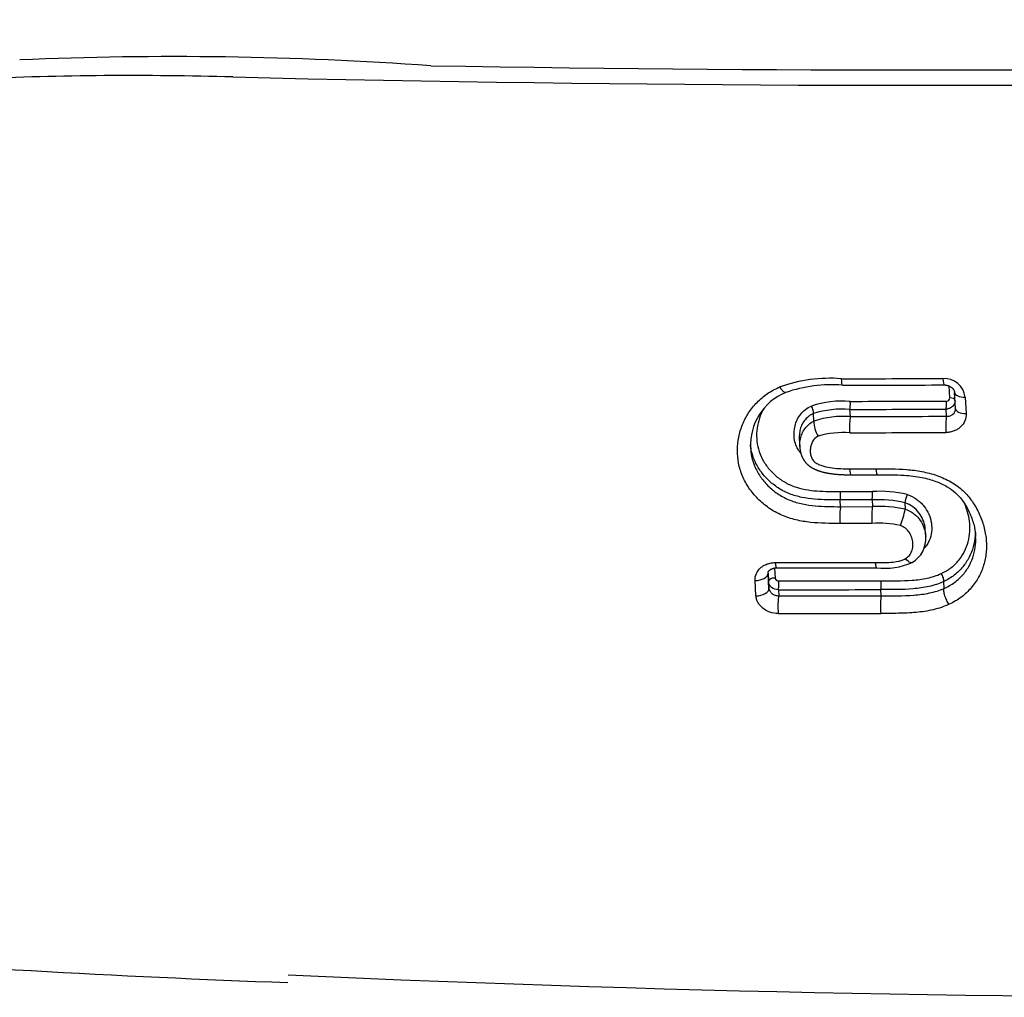
# Model space of a CAD drawing. Units: millimetres. Extents: x -18 to 410, y -35 to 1012.
# Drawn here: x 86 to 94, y 107 to 115 of the extents above; entities that cross this region are included whole.
import ezdxf

# ---------------------------------------------------------------- set-up
doc = ezdxf.new("R2010")
doc.units = ezdxf.units.MM
doc.layers.add('Default', color=7, linetype='Continuous')
doc.layers.add('DV3_Default', color=7, linetype='Continuous')

# ---------------------------------------------------------------- blocks, each defined once
blk = doc.blocks.new('SE2')
at = {"layer": 'DV3_Default', "color": 7}
for p, q in [((93.6368, 111.7234), (93.631, 111.8253)), ((93.6859, 111.6315), (93.6782, 111.7688)), ((93.7686, 111.7285), (93.7765, 111.5905)), ((92.7913, 111.5649), (92.7879, 111.6257)), ((93.6094, 111.5676), (93.606, 111.6282)), ((92.4778, 111.5905), (92.4778, 111.5906)), ((92.4814, 111.5262), (92.4778, 111.5905)), ((92.4814, 111.526), (92.4814, 111.5262)), ((92.357, 111.3792), (92.3611, 111.3067)), ((92.7846, 111.1201), (93.0087, 111.1206)), ((92.9764, 110.8558), (92.7053, 110.8553)), ((92.7085, 110.7979), (92.7053, 110.8553)), ((92.7078, 110.9263), (92.9787, 110.9268)), ((92.9764, 110.8558), (92.9796, 110.7985)), ((92.7085, 110.7979), (92.9796, 110.7985)), ((93.2551, 110.8314), (93.2551, 110.8315)), ((93.2551, 110.8314), (93.2581, 110.7767)), ((93.2581, 110.7766), (93.2581, 110.7767)), ((92.9751, 110.6555), (92.7037, 110.655)), ((93.4324, 110.5448), (93.4292, 110.6013)), ((92.1455, 110.2757), (92.1503, 110.1907)), ((92.0954, 110.159), (92.0912, 110.2327)), ((92.0912, 110.2318), (92.0985, 110.1028)), ((91.9884, 110.0396), (91.981, 110.1698)), ((92.0985, 110.1028), (92.0954, 110.159)), ((93.5862, 110.1613), (93.5862, 110.1613)), ((93.5894, 110.103), (93.5862, 110.1613)), ((93.5894, 110.1029), (93.5894, 110.103)), ((92.1793, 110.0917), (92.1822, 110.0387)), ((93.0541, 110.0393), (93.0511, 110.0923))]:
    blk.add_line(p, q, dxfattribs=at)
for centre, radius, start, end in [((93.4565, 363.2915), 248.7774, 269.024831, 273.360976), ((93.447, 360.7577), 246.3741, 268.625403, 273.397651), ((87.0398, 83.9048), 30.723, 85.92596, 92.45641), ((86.6735, 83.854), 30.6126, 88.38417, 92.48353), ((92.6152, 110.642), 1.2485, 85.5166, 109.79255), ((92.5815, 336.5276), 224.641, 270.033484, 270.254445), ((93.5877, 111.7068), 0.1822, 6.85528, 92.71397), ((92.4238, 111.3227), 0.4824, 112.18194, 183.09967), ((92.6295, 110.6611), 1.1742, 85.41396, 109.27997), ((92.5536, 334.1786), 222.3471, 270.043759, 270.266866), ((92.7246, 110.8593), 0.8375, 85.48631, 108.41125), ((92.4919, 337.5032), 225.8092, 270.075771, 270.28325), ((92.3606, 111.592), 0.1172, 359.28816, 31.88919), ((92.7227, 110.8156), 0.8127, 85.39901, 107.54217), ((92.5099, 337.0646), 225.4391, 270.070662, 270.27859), ((92.7102, 111.5215), 0.2289, 178.87587, 212.45131), ((92.736, 110.7482), 0.8186, 86.12845, 108.12695), ((92.4673, 337.8623), 226.2976, 270.082037, 270.289174), ((92.7338, 110.6352), 0.7937, 86.21824, 105.85096), ((92.4987, 337.4974), 226.0705, 270.072856, 270.280415), ((92.5112, 302.6861), 191.617, 270.08484, 270.151796), ((93.0343, 109.9097), 0.9478, 76.53152, 93.50157), ((93.0397, 109.9248), 1.0039, 76.43857, 93.47904), ((93.7027, 110.7398), 0.4569, 159.38311, 168.4238), ((93.0406, 109.7919), 1.0084, 77.54203, 93.46558), ((92.4282, 110.9401), 0.8459, 339.03056, 348.85087), ((93.0359, 109.8321), 0.8257, 77.25119, 94.22017), ((93.2019, 110.5235), 0.2314, 300.05143, 5.28459), ((92.4211, 331.3106), 220.9887, 269.930453, 270.150997), ((92.4255, 328.6432), 218.3663, 269.931135, 270.154197), ((93.0827, 110.8548), 0.5813, 263.12894, 293.87057), ((92.47, 331.2429), 221.0771, 269.925303, 270.151134), ((92.4659, 330.9834), 220.8919, 269.925649, 270.151786), ((92.4558, 331.5388), 221.5003, 269.929243, 270.154758), ((92.4444, 331.4074), 221.5183, 269.930939, 270.156666), ((92.0131, 216.7249), 110.0495, 263.361711, 267.912089), ((96.4096, 291.8839), 185.261, 267.400577, 273.736951)]:
    blk.add_arc(centre, radius, start, end, dxfattribs=at)
for centre, major_axis, ratio, start_param, end_param in [((92.7233, 111.9316), (-0.0001, 0.1), 0.118398, 2.036668, 3.141673), ((93.5887, 111.9339), (-0.0005, 0.1), 0.11032, 2.038122, 3.141564), ((92.7854, 111.6709), (-0.0001, 0.05), 0.117454, 3.581177, 5.197285), ((93.6035, 111.6734), (-0.0002, 0.05), 0.109833, 3.580765, 5.198449), ((93.632, 111.7001), (-0.0499, -0.0028), 0.463537, 3.171781, 4.591273), ((93.778, 111.7744), (0.0998, 0.0056), 0.456325, 3.141334, 4.592633), ((93.7858, 111.6371), (0.0998, 0.0056), 0.463487, 3.141332, 4.592961), ((92.7964, 111.4744), (0.0001, -0.1), 0.117037, 3.581154, 5.20535), ((93.6145, 111.4771), (0.0005, -0.1), 0.109444, 3.580745, 5.206396), ((92.7947, 111.1693), (-0.0002, 0.1), 0.116728, 2.084994, 3.141703), ((93.0186, 111.1698), (-0.0003, 0.1), 0.114629, 2.085206, 3.141421), ((92.7028, 110.9005), (-0.0001, 0.05), 0.117516, 3.581181, 5.254102), ((92.9739, 110.901), (-0.0001, 0.05), 0.114964, 3.58104, 5.254238), ((92.7136, 110.7074), (-0.0001, 0.1), 0.117237, 0.439573, 2.122638), ((92.9847, 110.708), (-0.0003, 0.1), 0.114693, 0.439432, 2.122726), ((92.1631, 110.3771), (0.0001, 0.1), 0.12252, 2.15423, 3.141659), ((93.0129, 110.3777), (-0.0003, 0.1), 0.114461, 2.154067, 3.141785), ((91.9914, 110.2262), (0.0998, 0.0056), 0.562383, 4.576573, 6.282906), ((92.1453, 110.1618), (-0.0499, -0.0028), 0.57629, 4.578298, 6.282903), ((91.9986, 110.0972), (0.0998, 0.0056), 0.574277, 4.576863, 6.282904), ((92.1767, 110.1369), (-0.0001, -0.05), 0.122762, 0.439889, 2.189818), ((93.0485, 110.1375), (0.0001, -0.05), 0.114489, 0.439421, 2.189163), ((92.1874, 109.9482), (-0.0001, -0.1), 0.12263, 3.581474, 5.343343), ((93.0592, 109.9488), (0.0003, -0.1), 0.11438, 3.581008, 5.342537)]:
    blk.add_ellipse(centre, major_axis=major_axis, ratio=ratio, start_param=start_param, end_param=end_param, dxfattribs=at)
for points, knots in [([(92.7037, 110.655), (92.62, 110.6549), (92.5363, 110.6554), (92.4115, 110.6689), (92.3701, 110.6755), (92.3082, 110.6903), (92.2875, 110.6961), (92.2471, 110.7095), (92.2274, 110.717), (92.1698, 110.7423), (92.1335, 110.7626), (92.0647, 110.81), (92.0334, 110.8361), (91.9908, 110.8788), (91.9773, 110.8937), (91.9518, 110.9245), (91.9397, 110.9405), (91.9066, 110.9893), (91.8881, 111.0232), (91.8586, 111.0938), (91.8475, 111.1307), (91.8334, 111.2044), (91.83, 111.2415), (91.8305, 111.3162), (91.8344, 111.3534), (91.8489, 111.426), (91.8596, 111.4616), (91.8879, 111.5313), (91.9052, 111.5646), (91.9462, 111.6277), (91.9699, 111.6575), (92.0242, 111.7131), (92.0542, 111.7382), (92.1193, 111.7822), (92.1544, 111.8011), (92.1924, 111.8167)], [0, 0, 0, 0, 0.125, 0.125, 0.1875, 0.1875, 0.21875, 0.21875, 0.25, 0.25, 0.3125, 0.3125, 0.375, 0.375, 0.40625, 0.40625, 0.4375, 0.4375, 0.5, 0.5, 0.5625, 0.5625, 0.625, 0.625, 0.6875, 0.6875, 0.75, 0.75, 0.8125, 0.8125, 0.875, 0.875, 0.9375, 0.9375, 1, 1, 1, 1]), ([(92.2417, 111.7695), (92.2382, 111.768), (92.2337, 111.7689), (92.2233, 111.7752), (92.2173, 111.7809), (92.2049, 111.7962), (92.1985, 111.8058), (92.1924, 111.8167)], [0, 0, 0, 0, 0.324958, 0.324958, 0.662479, 0.662479, 1, 1, 1, 1]), ([(93.5892, 111.8339), (93.5905, 111.8339), (93.5927, 111.8339), (93.5964, 111.8337), (93.6, 111.8334), (93.6036, 111.833), (93.6073, 111.8324), (93.6108, 111.8317), (93.6144, 111.8309), (93.6179, 111.83), (93.6213, 111.829), (93.6247, 111.8279), (93.6281, 111.8266), (93.6313, 111.8253), (93.6343, 111.8239), (93.6373, 111.8224), (93.6403, 111.8208), (93.6434, 111.819), (93.6463, 111.8171), (93.649, 111.8152), (93.6516, 111.8133), (93.6541, 111.8113), (93.6564, 111.8093), (93.6587, 111.8071), (93.661, 111.8048), (93.6631, 111.8025), (93.6651, 111.8002), (93.6668, 111.798), (93.6683, 111.7958), (93.6698, 111.7936), (93.6713, 111.7911), (93.6727, 111.7885), (93.6739, 111.786), (93.6749, 111.7836), (93.6757, 111.7813), (93.6764, 111.7792), (93.677, 111.7768), (93.6775, 111.7743), (93.6779, 111.7717), (93.6781, 111.7698), (93.6782, 111.7689), (93.6782, 111.7688)], [0, 0, 0, 0, 0.024887, 0.050147, 0.075449, 0.100711, 0.125853, 0.150983, 0.175942, 0.200799, 0.225522, 0.250247, 0.275084, 0.300152, 0.322717, 0.345899, 0.371241, 0.396673, 0.422033, 0.447151, 0.471892, 0.49613, 0.519913, 0.544637, 0.571751, 0.598414, 0.624344, 0.64932, 0.673165, 0.696216, 0.726369, 0.756147, 0.785086, 0.812944, 0.839543, 0.864962, 0.894735, 0.927676, 0.960817, 0.994045, 1, 1, 1, 1]), ([(93.682, 111.7014), (93.6826, 111.6829), (93.675, 111.6647), (93.6544, 111.6444), (93.6458, 111.6387), (93.6268, 111.6308), (93.6166, 111.6285), (93.606, 111.6282)], [0, 0, 0, 0, 0.493275, 0.493275, 0.746638, 0.746638, 1, 1, 1, 1]), ([(93.6082, 111.6968), (93.6161, 111.6968), (93.6237, 111.6997), (93.6342, 111.7095), (93.6372, 111.7164), (93.6368, 111.7234)], [0, 0, 0, 0, 0.5, 0.5, 1, 1, 1, 1]), ([(92.0551, 111.634), (92.0435, 111.6137), (92.0336, 111.5928), (92.0147, 111.544), (92.0067, 111.5157), (91.9961, 111.4575), (91.9935, 111.4283), (91.9942, 111.3695), (91.9974, 111.3397), (92.01, 111.2814), (92.0193, 111.2529), (92.0445, 111.1974), (92.0605, 111.1704), (92.0975, 111.1199), (92.1186, 111.0962), (92.1662, 111.0521), (92.192, 111.0323), (92.2338, 111.0063), (92.2483, 110.9983), (92.2784, 110.9835), (92.2939, 110.9768), (92.3411, 110.9594), (92.3735, 110.951), (92.4398, 110.9385), (92.4735, 110.9344), (92.5739, 110.9263), (92.6408, 110.9262), (92.7078, 110.9263)], [0, 0, 0, 0, 0.061276, 0.061276, 0.139503, 0.139503, 0.21773, 0.21773, 0.295957, 0.295957, 0.374184, 0.374184, 0.452411, 0.452411, 0.530638, 0.530638, 0.608865, 0.608865, 0.647979, 0.647979, 0.687092, 0.687092, 0.765319, 0.765319, 0.843546, 0.843546, 1, 1, 1, 1]), ([(92.3703, 111.2513), (92.3644, 111.2581), (92.3589, 111.2652), (92.343, 111.2888), (92.3345, 111.3059), (92.3216, 111.3413), (92.3172, 111.3595), (92.3096, 111.414), (92.3118, 111.4512), (92.3296, 111.5215), (92.3456, 111.5555), (92.3805, 111.5993), (92.3942, 111.6129), (92.4247, 111.6362), (92.4416, 111.6461), (92.4601, 111.6539)], [0, 0, 0, 0, 0.054065, 0.054065, 0.172307, 0.172307, 0.290549, 0.290549, 0.527033, 0.527033, 0.763516, 0.763516, 0.881758, 0.881758, 1, 1, 1, 1]), ([(93.6094, 111.5676), (93.62, 111.5669), (93.6302, 111.5681), (93.6491, 111.5737), (93.6576, 111.5781), (93.6789, 111.5955), (93.687, 111.6128), (93.6859, 111.6315)], [0, 0, 0, 0, 0.25, 0.25, 0.5, 0.5, 1, 1, 1, 1]), ([(92.4778, 111.5906), (92.4619, 111.5841), (92.4476, 111.5756), (92.4218, 111.5554), (92.4104, 111.5436), (92.3913, 111.5183), (92.3834, 111.5045), (92.3705, 111.4758), (92.3658, 111.461), (92.359, 111.4306), (92.3571, 111.4149), (92.3565, 111.3925), (92.3566, 111.3859), (92.357, 111.3792)], [0, 0, 0, 0, 0.184334, 0.184334, 0.368668, 0.368668, 0.553003, 0.553003, 0.737337, 0.737337, 0.921671, 0.921671, 1, 1, 1, 1]), ([(92.361, 111.3068), (92.3607, 111.3134), (92.3606, 111.3199), (92.3611, 111.3423), (92.3629, 111.3582), (92.3695, 111.3893), (92.3743, 111.4044), (92.3868, 111.4336), (92.3946, 111.4479), (92.4138, 111.4747), (92.4249, 111.487), (92.4508, 111.5091), (92.4653, 111.5185), (92.4814, 111.526)], [0, 0, 0, 0, 0.076593, 0.076593, 0.261274, 0.261274, 0.445956, 0.445956, 0.630637, 0.630637, 0.815319, 0.815319, 1, 1, 1, 1]), ([(93.7765, 111.5905), (93.7777, 111.5692), (93.7741, 111.5482), (93.7582, 111.5096), (93.7457, 111.4917), (93.722, 111.4695), (93.7132, 111.4628), (93.6942, 111.4511), (93.6842, 111.4462), (93.6628, 111.438), (93.6515, 111.4349), (93.6287, 111.4308), (93.6171, 111.4297), (93.6051, 111.4296)], [0, 0, 0, 0, 0.25, 0.25, 0.5, 0.5, 0.625, 0.625, 0.75, 0.75, 0.875, 0.875, 1, 1, 1, 1]), ([(92.5171, 111.3986), (92.4953, 111.3889), (92.4798, 111.3712), (92.4641, 111.3426), (92.4601, 111.3326), (92.454, 111.312), (92.452, 111.3013), (92.4499, 111.2799), (92.4498, 111.2691), (92.4518, 111.2475), (92.4538, 111.2366), (92.4605, 111.2155), (92.4652, 111.205), (92.4785, 111.1861), (92.4875, 111.1779), (92.5076, 111.1644), (92.5188, 111.1589), (92.5416, 111.1495), (92.5534, 111.1456), (92.5892, 111.1357), (92.6137, 111.1313), (92.6867, 111.1218), (92.7356, 111.1201), (92.7846, 111.1201)], [0, 0, 0, 0, 0.125, 0.125, 0.1875, 0.1875, 0.25, 0.25, 0.3125, 0.3125, 0.375, 0.375, 0.4375, 0.4375, 0.5, 0.5, 0.5625, 0.5625, 0.625, 0.625, 0.75, 0.75, 1, 1, 1, 1]), ([(92.7053, 110.8553), (92.6326, 110.8552), (92.5599, 110.8553), (92.4508, 110.8649), (92.4142, 110.8698), (92.3427, 110.8845), (92.3077, 110.8944), (92.2569, 110.9144), (92.2402, 110.9221), (92.2081, 110.9387), (92.1927, 110.9477), (92.148, 110.9766), (92.1204, 110.9986), (92.0696, 111.0471), (92.0472, 111.0731), (92.008, 111.1284), (91.9911, 111.158), (91.9646, 111.2184), (91.9548, 111.2495), (91.9453, 111.2955), (91.9431, 111.3097), (91.9415, 111.3241)], [0, 0, 0, 0, 0.211745, 0.211745, 0.317617, 0.317617, 0.42349, 0.42349, 0.476426, 0.476426, 0.529362, 0.529362, 0.635235, 0.635235, 0.741107, 0.741107, 0.84698, 0.84698, 0.952852, 0.952852, 1, 1, 1, 1]), ([(91.9422, 111.2967), (91.9435, 111.273), (91.9465, 111.2495), (91.958, 111.1944), (91.9681, 111.1627), (91.9949, 111.1024), (92.0116, 111.0734), (92.0414, 111.0318), (92.0522, 111.0182), (92.0749, 110.9921), (92.0989, 110.9671), (92.1255, 110.9441), (92.1534, 110.9221), (92.1681, 110.9116), (92.2136, 110.8822), (92.2456, 110.8656), (92.3133, 110.8386), (92.3493, 110.8283), (92.4206, 110.8133), (92.4564, 110.8083), (92.5641, 110.7983), (92.6363, 110.7979), (92.7085, 110.7979)], [0, 0, 0, 0, 0.076059, 0.076059, 0.178719, 0.178719, 0.281379, 0.281379, 0.332709, 0.332709, 0.38404, 0.43537, 0.43537, 0.4867, 0.4867, 0.58936, 0.58936, 0.69202, 0.69202, 0.79468, 0.79468, 1, 1, 1, 1]), ([(92.3611, 111.3068), (92.3612, 111.3053), (92.3613, 111.3019), (92.3619, 111.2959), (92.3626, 111.289), (92.3636, 111.2822), (92.3647, 111.2754), (92.3659, 111.2687), (92.3674, 111.2622), (92.369, 111.2557), (92.3708, 111.2493), (92.3727, 111.2431), (92.3748, 111.2369), (92.377, 111.231), (92.3794, 111.2251), (92.3819, 111.2194), (92.3845, 111.2138), (92.3873, 111.2083), (92.39, 111.2034), (92.3924, 111.1992), (92.3948, 111.1953), (92.3975, 111.1912), (92.4005, 111.1867), (92.4039, 111.1821), (92.4074, 111.1776), (92.4111, 111.1732), (92.4149, 111.1688), (92.4189, 111.1646), (92.423, 111.1605), (92.4272, 111.1565), (92.4316, 111.1526), (92.436, 111.1489), (92.4405, 111.1454), (92.4452, 111.1419), (92.4502, 111.1384), (92.4554, 111.1349), (92.4607, 111.1315), (92.4662, 111.1282), (92.4719, 111.125), (92.4777, 111.1219), (92.4837, 111.1189), (92.4899, 111.116), (92.4963, 111.1132), (92.5029, 111.1104), (92.5097, 111.1077), (92.5168, 111.1051), (92.5242, 111.1025), (92.532, 111.1), (92.5401, 111.0975), (92.5484, 111.0951), (92.5568, 111.0929), (92.5654, 111.0907), (92.5743, 111.0887), (92.5834, 111.0867), (92.5929, 111.0848), (92.6026, 111.0831), (92.6127, 111.0814), (92.6231, 111.0798), (92.634, 111.0783), (92.645, 111.0769), (92.6564, 111.0756), (92.6681, 111.0745), (92.6802, 111.0734), (92.6927, 111.0725), (92.7057, 111.0716), (92.7192, 111.0709), (92.7331, 111.0703), (92.7474, 111.0699), (92.7621, 111.0695), (92.7772, 111.0694), (92.7886, 111.0693), (92.7941, 111.0693), (92.7949, 111.0693)], [0, 0, 0, 0, 0.00747, 0.020638, 0.033665, 0.046615, 0.059444, 0.072144, 0.084709, 0.097137, 0.109381, 0.121609, 0.133588, 0.145377, 0.157001, 0.168482, 0.179838, 0.191088, 0.202249, 0.210034, 0.218244, 0.226708, 0.23708, 0.247455, 0.25784, 0.26824, 0.278659, 0.289101, 0.29957, 0.310069, 0.320602, 0.331174, 0.341257, 0.351522, 0.362679, 0.373931, 0.385303, 0.39681, 0.40847, 0.420302, 0.432327, 0.444571, 0.457062, 0.469835, 0.482933, 0.496408, 0.510331, 0.52492, 0.540233, 0.555488, 0.571046, 0.586931, 0.603175, 0.619819, 0.636909, 0.654503, 0.672687, 0.691718, 0.71121, 0.731124, 0.751521, 0.772476, 0.794081, 0.816458, 0.839867, 0.864144, 0.889024, 0.914587, 0.94092, 0.968133, 0.996362, 1, 1, 1, 1]), ([(93.0087, 111.1206), (93.0958, 111.1208), (93.1828, 111.1213), (93.3131, 111.1106), (93.3564, 111.1052), (93.4213, 111.0928), (93.443, 111.0879), (93.4857, 111.0766), (93.5067, 111.0702), (93.548, 111.0557), (93.5683, 111.0477), (93.6081, 111.0298), (93.6278, 111.0199), (93.6842, 110.9877), (93.7185, 110.963), (93.7644, 110.9204), (93.7789, 110.9052), (93.8057, 110.8737), (93.818, 110.8575), (93.8522, 110.8078), (93.8712, 110.7731), (93.9039, 110.7015), (93.9171, 110.6651), (93.937, 110.592), (93.9438, 110.5551), (93.9489, 110.4993), (93.9497, 110.4806), (93.9497, 110.4436), (93.9488, 110.4252), (93.9435, 110.3707), (93.9364, 110.3351), (93.9151, 110.2654), (93.9007, 110.231), (93.8654, 110.1665), (93.8445, 110.136), (93.7954, 110.0789), (93.767, 110.0521), (93.7043, 110.005), (93.6699, 109.9845), (93.6322, 109.9675)], [0, 0, 0, 0, 0.125, 0.125, 0.1875, 0.1875, 0.21875, 0.21875, 0.25, 0.25, 0.28125, 0.28125, 0.3125, 0.3125, 0.375, 0.375, 0.40625, 0.40625, 0.4375, 0.4375, 0.5, 0.5, 0.5625, 0.5625, 0.625, 0.625, 0.65625, 0.65625, 0.6875, 0.6875, 0.75, 0.75, 0.8125, 0.8125, 0.875, 0.875, 0.9375, 0.9375, 1, 1, 1, 1]), ([(93.0188, 111.0699), (93.1042, 111.0701), (93.2189, 111.0709), (93.3948, 111.0513), (93.5143, 111.0174), (93.6131, 110.9721), (93.6913, 110.9155), (93.7557, 110.8413), (93.807, 110.7523), (93.8447, 110.6463), (93.8553, 110.5824), (93.8575, 110.5444)], [0, 0, 0, 0, 0.195854, 0.322211, 0.424122, 0.514373, 0.5926, 0.678436, 0.781936, 0.890794, 1, 1, 1, 1]), ([(93.2751, 110.9007), (93.3039, 110.8912), (93.331, 110.8775), (93.3666, 110.8527), (93.3778, 110.8437), (93.3987, 110.8242), (93.4084, 110.8137), (93.4345, 110.7812), (93.4485, 110.7578), (93.4698, 110.7088), (93.4769, 110.684), (93.4846, 110.6338), (93.4852, 110.608), (93.4792, 110.558), (93.4727, 110.5333), (93.4573, 110.4987), (93.4513, 110.4876), (93.4373, 110.4662), (93.4293, 110.4558), (93.4199, 110.4456), (93.4194, 110.445), (93.4189, 110.4445)], [0, 0, 0, 0, 0.142294, 0.142294, 0.213441, 0.213441, 0.284587, 0.284587, 0.426881, 0.426881, 0.569175, 0.569175, 0.711469, 0.711469, 0.853762, 0.853762, 0.924909, 0.924909, 0.996056, 0.996056, 1, 1, 1, 1]), ([(93.4292, 110.6014), (93.4288, 110.609), (93.428, 110.6166), (93.4237, 110.6454), (93.418, 110.6663), (93.4005, 110.7078), (93.389, 110.7279), (93.3601, 110.765), (93.3424, 110.7823), (93.3025, 110.8111), (93.2796, 110.823), (93.2551, 110.8314)], [0, 0, 0, 0, 0.082048, 0.082048, 0.311536, 0.311536, 0.541024, 0.541024, 0.770512, 0.770512, 1, 1, 1, 1]), ([(93.2581, 110.7767), (93.2825, 110.7689), (93.3048, 110.7577), (93.3349, 110.7364), (93.3444, 110.7285), (93.3616, 110.7119), (93.3694, 110.7032), (93.3909, 110.6756), (93.4027, 110.6553), (93.4203, 110.6136), (93.4264, 110.5919), (93.431, 110.5616), (93.4319, 110.5532), (93.4324, 110.5448)], [0, 0, 0, 0, 0.228177, 0.228177, 0.342266, 0.342266, 0.456354, 0.456354, 0.684531, 0.684531, 0.912708, 0.912708, 1, 1, 1, 1]), ([(93.5649, 110.2286), (93.5954, 110.2423), (93.6228, 110.2589), (93.6726, 110.2973), (93.695, 110.3194), (93.7331, 110.3663), (93.7492, 110.3912), (93.7758, 110.4438), (93.7865, 110.4718), (93.8016, 110.5285), (93.8061, 110.5573), (93.8096, 110.6158), (93.8085, 110.6458), (93.7981, 110.7268), (93.7839, 110.7768), (93.7625, 110.8257)], [0, 0, 0, 0, 0.129701, 0.129701, 0.259401, 0.259401, 0.389102, 0.389102, 0.518803, 0.518803, 0.648503, 0.648503, 0.778204, 0.778204, 1, 1, 1, 1]), ([(93.26, 110.3557), (93.2734, 110.3631), (93.2847, 110.3727), (93.3026, 110.3947), (93.3093, 110.407), (93.3189, 110.4328), (93.3217, 110.4461), (93.3242, 110.4734), (93.3238, 110.4874), (93.3198, 110.515), (93.3163, 110.5288), (93.3061, 110.5554), (93.2993, 110.5686), (93.2824, 110.593), (93.2723, 110.6042), (93.2476, 110.6241), (93.2337, 110.632), (93.2181, 110.6374)], [0, 0, 0, 0, 0.125, 0.125, 0.25, 0.25, 0.375, 0.375, 0.5, 0.5, 0.625, 0.625, 0.75, 0.75, 0.875, 0.875, 1, 1, 1, 1]), ([(93.8543, 110.5803), (93.8541, 110.5706), (93.8537, 110.5609), (93.8507, 110.5195), (93.8454, 110.4882), (93.8284, 110.4266), (93.8165, 110.3962), (93.787, 110.339), (93.7694, 110.3119), (93.7275, 110.2609), (93.7031, 110.2368), (93.649, 110.1947), (93.6192, 110.1764), (93.5862, 110.1613)], [0, 0, 0, 0, 0.057235, 0.057235, 0.245788, 0.245788, 0.434341, 0.434341, 0.622894, 0.622894, 0.811447, 0.811447, 1, 1, 1, 1]), ([(93.5894, 110.103), (93.6221, 110.117), (93.6518, 110.134), (93.7057, 110.1736), (93.7301, 110.1964), (93.7718, 110.245), (93.7896, 110.271), (93.8194, 110.3264), (93.8313, 110.3559), (93.8487, 110.4157), (93.8543, 110.4463), (93.8585, 110.4995), (93.8587, 110.522), (93.8575, 110.5444)], [0, 0, 0, 0, 0.175421, 0.175421, 0.350842, 0.350842, 0.526263, 0.526263, 0.701684, 0.701684, 0.877105, 0.877105, 1, 1, 1, 1]), ([(93.0035, 110.3226), (93.0477, 110.3227), (93.0922, 110.322), (93.158, 110.3267), (93.1795, 110.3292), (93.2109, 110.3361), (93.2211, 110.339), (93.2411, 110.3461), (93.2509, 110.3505), (93.26, 110.3557)], [0, 0, 0, 0, 0.5, 0.5, 0.75, 0.75, 0.875, 0.875, 1, 1, 1, 1]), ([(93.3178, 110.3231), (93.3138, 110.3209), (93.3086, 110.3206), (93.2904, 110.3256), (93.2748, 110.3378), (93.26, 110.3557)], [0, 0, 0, 0, 0.323059, 0.323059, 1, 1, 1, 1]), ([(91.981, 110.1698), (91.9798, 110.1899), (91.9835, 110.2097), (91.9993, 110.2462), (92.0117, 110.2631), (92.0353, 110.2842), (92.0442, 110.2906), (92.0631, 110.3017), (92.0732, 110.3064), (92.0947, 110.3141), (92.106, 110.3171), (92.129, 110.321), (92.1408, 110.322), (92.1528, 110.322)], [0, 0, 0, 0, 0.25, 0.25, 0.5, 0.5, 0.625, 0.625, 0.75, 0.75, 0.875, 0.875, 1, 1, 1, 1]), ([(92.0912, 110.2318), (92.0912, 110.2319), (92.0911, 110.2327), (92.0912, 110.2343), (92.0913, 110.2363), (92.0916, 110.238), (92.0919, 110.2395), (92.0923, 110.2409), (92.0928, 110.2423), (92.0934, 110.2439), (92.0941, 110.2453), (92.0949, 110.2467), (92.0958, 110.2482), (92.0968, 110.2497), (92.098, 110.2513), (92.0993, 110.253), (92.1009, 110.2546), (92.1025, 110.2563), (92.1042, 110.2578), (92.1058, 110.2592), (92.1075, 110.2605), (92.1095, 110.2619), (92.1116, 110.2634), (92.1139, 110.2648), (92.1165, 110.2662), (92.119, 110.2675), (92.1214, 110.2687), (92.1239, 110.2698), (92.1266, 110.2708), (92.1295, 110.2718), (92.1326, 110.2728), (92.1357, 110.2737), (92.1389, 110.2745), (92.142, 110.2751), (92.1451, 110.2757), (92.1484, 110.2762), (92.1519, 110.2766), (92.1554, 110.2769), (92.1589, 110.277), (92.1616, 110.2771), (92.1628, 110.2771), (92.163, 110.2771)], [0, 0, 0, 0, 0.005389, 0.050812, 0.096267, 0.141235, 0.166756, 0.192301, 0.231561, 0.263758, 0.292371, 0.318702, 0.346743, 0.374459, 0.403675, 0.432441, 0.460801, 0.488777, 0.516338, 0.537658, 0.560227, 0.583651, 0.607858, 0.63273, 0.65811, 0.683804, 0.704367, 0.726279, 0.748433, 0.771272, 0.794632, 0.818337, 0.842187, 0.862636, 0.884127, 0.906588, 0.929208, 0.951925, 0.97467, 0.997359, 1, 1, 1, 1]), ([(92.1503, 110.1907), (92.1507, 110.1842), (92.1543, 110.1778), (92.1659, 110.1686), (92.1739, 110.166), (92.1818, 110.166)], [0, 0, 0, 0, 0.5, 0.5, 1, 1, 1, 1]), ([(93.0531, 110.1665), (93.1412, 110.1668), (93.2296, 110.1653), (93.3602, 110.1752), (93.4036, 110.1807), (93.4872, 110.1987), (93.5272, 110.2112), (93.5649, 110.2286)], [0, 0, 0, 0, 0.5, 0.5, 0.75, 0.75, 1, 1, 1, 1]), ([(93.5862, 110.1613), (93.5881, 110.1684), (93.5868, 110.18), (93.5788, 110.2051), (93.5722, 110.2186), (93.5649, 110.2286)], [0, 0, 0, 0, 0.5, 0.5, 1, 1, 1, 1]), ([(92.1793, 110.0917), (92.1582, 110.091), (92.137, 110.0979), (92.1138, 110.1165), (92.1074, 110.1241), (92.0985, 110.1408), (92.0959, 110.1498), (92.0954, 110.159)], [0, 0, 0, 0, 0.5, 0.5, 0.75, 0.75, 1, 1, 1, 1]), ([(92.0985, 110.1028), (92.0989, 110.0954), (92.1012, 110.0879), (92.1098, 110.0733), (92.116, 110.0663), (92.1317, 110.0541), (92.1411, 110.049), (92.1611, 110.0417), (92.1718, 110.0394), (92.1822, 110.0387)], [0, 0, 0, 0, 0.25, 0.25, 0.5, 0.5, 0.75, 0.75, 1, 1, 1, 1]), ([(93.5862, 110.1613), (93.5467, 110.1427), (93.5049, 110.1289), (93.4176, 110.1089), (93.3723, 110.1026), (93.2358, 110.091), (93.1432, 110.0925), (93.0511, 110.0923)], [0, 0, 0, 0, 0.25, 0.25, 0.5, 0.5, 1, 1, 1, 1]), ([(93.0541, 110.0393), (93.1465, 110.0396), (93.2395, 110.038), (93.3762, 110.0485), (93.4216, 110.0543), (93.5086, 110.0728), (93.5502, 110.0856), (93.5894, 110.1029)], [0, 0, 0, 0, 0.5, 0.5, 0.75, 0.75, 1, 1, 1, 1]), ([(93.6322, 109.9675), (93.6285, 109.9724), (93.625, 109.9778), (93.618, 109.9893), (93.6146, 109.9954), (93.6054, 110.014), (93.6, 110.0272), (93.592, 110.0526), (93.5893, 110.0649), (93.587, 110.0865), (93.5874, 110.0958), (93.5894, 110.1029)], [0, 0, 0, 0, 0.125, 0.125, 0.25, 0.25, 0.5, 0.5, 0.75, 0.75, 1, 1, 1, 1]), ([(92.1774, 109.8892), (92.1535, 109.8892), (92.1295, 109.8932), (92.085, 109.9084), (92.0641, 109.9197), (92.038, 109.9407), (92.0299, 109.9485), (92.016, 109.9648), (92.0101, 109.9735), (92.0001, 109.9916), (91.9962, 110.0011), (91.9906, 110.0202), (91.9889, 110.0298), (91.9884, 110.0396)], [0, 0, 0, 0, 0.25, 0.25, 0.5, 0.5, 0.625, 0.625, 0.75, 0.75, 0.875, 0.875, 1, 1, 1, 1]), ([(93.6322, 109.9675), (93.5893, 109.9476), (93.5441, 109.9325), (93.4497, 109.9099), (93.4004, 109.9025), (93.3014, 109.8932), (93.2512, 109.8912), (93.1507, 109.8896), (93.1004, 109.89), (93.0501, 109.8899)], [0, 0, 0, 0, 0.25, 0.25, 0.5, 0.5, 0.75, 0.75, 1, 1, 1, 1])]:
    blk.add_open_spline(points, degree=3, knots=knots, dxfattribs=at)

msp = doc.modelspace()

# ---------------------------------------------------------------- block references
at = {"layer": 'Default'}
msp.add_blockref('SE2', (0, 0), dxfattribs=at)

doc.saveas('drawing.dxf')
